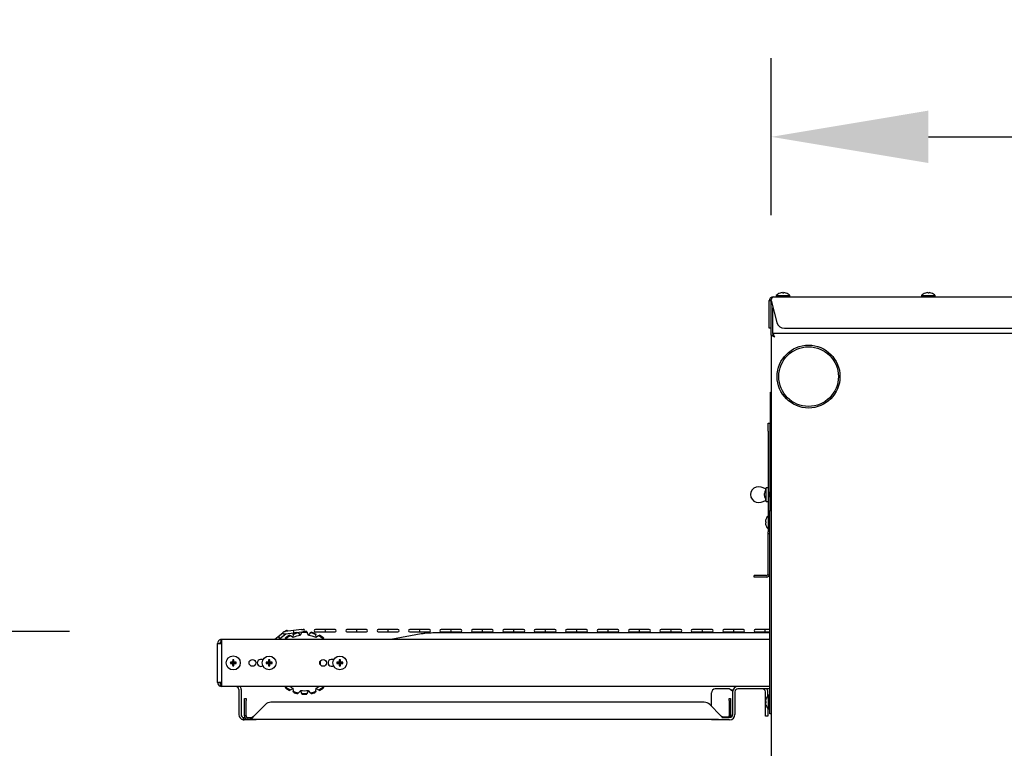
# Model space of a CAD drawing. Extents: x 11 to 230, y 11 to 184.
# Drawn here: x 42 to 74, y 85 to 108 of the extents above; entities that cross this region are included whole.
import ezdxf

# ---------------------------------------------------------------- set-up
doc = ezdxf.new("R2010")
doc.units = 0
doc.header["$MEASUREMENT"] = 0
doc.layers.get('0').update_dxf_attribs({"linetype": 'CONTINUOUS'})
doc.layers.get('DEFPOINTS').update_dxf_attribs({"linetype": 'CONTINUOUS'})
doc.styles.get("Standard").update_dxf_attribs({"font": 'GOTHIC.TTF'})
doc.dimstyles.new('WEB_DRAWINGS', dxfattribs={"dimscale": 20, "dimtxt": 2, "dimasz": 2, "dimexe": 2, "dimexo": 0.0625, "dimgap": 0.09, "dimtad": 0, "dimtih": 1, "dimtoh": 1, "dimrnd": 0.03125, "dimzin": 0, "dimdsep": 46, "dimtxsty": 'Standard', "dimcen": 0.09, "dimadec": 0, "dimazin": 0, "dimtfac": 1, "dimtofl": 0, "dimtmove": 0, "dimatfit": 3, "dimfxl": 1, "dimtolj": 1, "dimtzin": 12, "dimarcsym": 0})

# ---------------------------------------------------------------- blocks, each defined once
blk = doc.blocks.new('*D47')
at = {"color": 0, "lineweight": -2}
for p, q in [((66.175, 101.554), (66.175, 106.549)), ((106.175, 101.554), (106.175, 106.549)), ((71.175, 104.049), (76.973, 104.049)), ((101.175, 104.049), (95.378, 104.049))]:
    blk.add_line(p, q, dxfattribs=at)
at = {"color": 0}
for points in [[(71.175, 104.883), (71.175, 103.216), (66.175, 104.049)], [(101.175, 103.216), (101.175, 104.883), (106.175, 104.049)]]:
    blk.add_solid(points, dxfattribs=at)
at = {"layer": 'DEFPOINTS', "color": 0}
for p in [(66.175, 104.049), (66.175, 99.054), (106.175, 99.054)]:
    blk.add_point(p, dxfattribs=at)
at = {"color": 0, "insert": (86.175, 104.049), "char_height": 2.5, "attachment_point": 5}
blk.add_mtext('\\A1;40"\\P [1016mm]', dxfattribs=at)
blk = doc.blocks.new('*D43')
at = {"color": 0, "linetype": 'ByBlock'}
for p, q in [((43.832, 88.305), (21.75, 88.305)), ((24.25, 83.305), (24.25, 65.341)), ((24.25, 36.308), (24.25, 54.272)), ((60.74, 31.308), (21.75, 31.308))]:
    blk.add_line(p, q, dxfattribs=at)
for points in [[(24.25, 88.305), (25.083, 83.305), (23.416, 83.305)], [(24.25, 31.308), (25.083, 36.308), (23.416, 36.308)]]:
    blk.add_solid(points, dxfattribs=at)
at = {"layer": 'DEFPOINTS', "color": 0, "linetype": 'ByBlock'}
for p in [(46.332, 88.305), (63.24, 31.308)]:
    blk.add_point(p, dxfattribs=at)
at = {"color": 0, "linetype": 'ByBlock', "insert": (24.25, 59.806), "char_height": 2.5, "attachment_point": 5}
blk.add_mtext('57"\\P [1448mm]', dxfattribs=at)
blk = doc.blocks.new('A$C21368')
at = {"color": 7, "linetype": 'Continuous'}
for p, q in [((-0.452, -0.118), (-0.452, -0.07)), ((-0.202, -0.07), (-0.452, -0.07)), ((-0.202, -0.118), (-0.452, -0.118)), ((-0.07, -0.07), (-0.202, -0.07)), ((-0.07, -0.118), (-0.202, -0.118))]:
    blk.add_line(p, q, dxfattribs=at)
for radius in [0.118, 0.07]:
    blk.add_arc((-0.07, 0), radius, 270, 0, dxfattribs=at)

msp = doc.modelspace()

# ---------------------------------------------------------------- linework, layer by layer
for p, q in [((66.113, 98.836), (66.161, 98.836)), ((66.113, 98.139), (66.113, 98.836)), ((66.161, 98.836), (66.161, 98.139)), ((66.168, 98.836), (66.355, 98.139)), ((66.175, 98.738), (66.194, 98.738)), ((66.175, 97.74), (66.175, 98.738)), ((66.231, 98.954), (106.12, 98.954)), ((66.332, 98.994), (66.332, 98.954)), ((66.332, 98.994), (66.55, 98.994)), ((66.55, 98.994), (66.769, 98.994)), ((66.769, 98.954), (66.769, 98.994)), ((70.957, 98.994), (70.957, 98.954)), ((70.957, 98.994), (71.175, 98.994)), ((71.175, 98.994), (71.394, 98.994)), ((71.394, 98.954), (71.394, 98.994)), ((66.228, 97.793), (66.228, 98.61)), ((66.113, 97.954), (66.113, 98.139)), ((66.161, 98.139), (66.161, 97.954)), ((66.161, 97.954), (66.113, 97.954)), ((66.228, 97.793), (66.228, 97.745)), ((106.122, 97.793), (66.228, 97.793)), ((66.596, 97.954), (105.755, 97.954)), ((66.175, 97.74), (66.175, 78.096)), ((66.175, 97.74), (66.223, 97.74)), ((66.228, 97.733), (66.228, 97.745)), ((66.155, 95.918), (66.175, 95.918)), ((66.155, 95.824), (66.155, 95.918)), ((66.155, 94.137), (66.155, 95.824)), ((66.079, 94.931), (66.127, 94.931)), ((66.079, 94.681), (66.079, 94.931)), ((66.079, 94.681), (66.079, 91.99)), ((66.127, 94.931), (66.127, 94.681)), ((66.127, 94.681), (66.127, 92.153)), ((66.155, 94.043), (66.155, 94.137)), ((66.175, 94.043), (66.155, 94.043)), ((66.004, 92.843), (65.849, 92.897)), ((66.017, 92.879), (66.004, 92.843)), ((66.079, 92.879), (66.017, 92.879)), ((66.017, 92.66), (66.017, 92.879)), ((66.154, 92.785), (66.129, 92.742)), ((66.175, 92.749), (66.154, 92.785)), ((66.154, 92.66), (66.154, 92.785)), ((65.849, 92.424), (66.004, 92.478)), ((66.004, 92.478), (66.017, 92.442)), ((66.017, 92.442), (66.017, 92.66)), ((66.129, 92.742), (66.127, 92.745)), ((66.127, 92.575), (66.129, 92.579)), ((66.129, 92.66), (66.129, 92.742)), ((66.129, 92.579), (66.129, 92.66)), ((66.129, 92.579), (66.154, 92.535)), ((66.154, 92.535), (66.154, 92.66)), ((66.154, 92.535), (66.175, 92.572)), ((66.017, 92.442), (66.079, 92.442)), ((66.127, 92.153), (66.175, 92.153)), ((66.127, 91.778), (66.127, 92.153)), ((66.127, 91.997), (66.087, 91.997)), ((66.087, 91.778), (66.087, 91.997)), ((66.003, 91.76), (65.989, 91.756)), ((66.079, 91.567), (66.079, 91.473)), ((66.087, 91.559), (66.087, 91.778)), ((66.087, 91.559), (66.127, 91.559)), ((66.127, 86.057), (66.127, 91.778)), ((66.079, 91.41), (66.079, 91.473)), ((66.127, 91.41), (66.079, 91.41)), ((66.079, 91.348), (66.079, 91.41)), ((66.079, 90.153), (66.079, 91.348)), ((50.483, 88.137), (50.378, 88.055)), ((50.625, 88.249), (50.483, 88.137)), ((50.495, 88.055), (50.527, 88.08)), ((50.527, 88.08), (50.719, 88.23)), ((50.966, 88.333), (50.705, 88.301)), ((50.714, 88.23), (50.974, 88.262)), ((50.718, 88.069), (50.714, 88.103)), ((50.84, 88.185), (50.869, 88.166)), ((50.954, 88.113), (50.869, 88.166)), ((50.958, 88.207), (50.944, 88.119)), ((50.958, 88.207), (50.963, 88.241)), ((51.226, 88.365), (50.966, 88.333)), ((50.974, 88.262), (51.235, 88.294)), ((51.111, 88.278), (51.13, 88.257)), ((51.188, 88.191), (51.13, 88.257)), ((51.226, 88.271), (51.183, 88.18)), ((51.226, 88.365), (51.276, 88.371)), ((51.226, 88.271), (51.237, 88.294)), ((51.391, 88.302), (51.406, 88.271)), ((51.448, 88.18), (51.406, 88.271)), ((51.502, 88.257), (51.443, 88.191)), ((51.502, 88.257), (51.525, 88.283)), ((51.716, 88.364), (51.666, 88.364)), ((51.666, 88.292), (51.716, 88.292)), ((51.669, 88.241), (51.674, 88.207)), ((51.688, 88.119), (51.674, 88.207)), ((51.762, 88.166), (51.677, 88.113)), ((51.979, 88.364), (51.716, 88.364)), ((51.716, 88.292), (51.979, 88.292)), ((51.762, 88.166), (51.792, 88.185)), ((51.918, 88.103), (51.914, 88.069)), ((52.241, 88.364), (51.979, 88.364)), ((51.979, 88.292), (52.241, 88.292)), ((52.291, 88.364), (52.241, 88.364)), ((52.241, 88.292), (52.291, 88.292)), ((52.716, 88.364), (52.666, 88.364)), ((52.666, 88.292), (52.716, 88.292)), ((52.979, 88.364), (52.716, 88.364)), ((52.716, 88.292), (52.979, 88.292)), ((53.241, 88.364), (52.979, 88.364)), ((52.979, 88.292), (53.241, 88.292)), ((53.291, 88.364), (53.241, 88.364)), ((53.241, 88.292), (53.291, 88.292)), ((53.716, 88.364), (53.666, 88.364)), ((53.666, 88.292), (53.716, 88.292)), ((53.979, 88.364), (53.716, 88.364)), ((53.716, 88.292), (53.979, 88.292)), ((54.241, 88.364), (53.979, 88.364)), ((53.979, 88.292), (54.241, 88.292)), ((55.029, 88.225), (54.065, 88.055)), ((54.291, 88.364), (54.241, 88.364)), ((54.241, 88.292), (54.291, 88.292)), ((54.716, 88.364), (54.666, 88.364)), ((54.666, 88.292), (54.716, 88.292)), ((54.979, 88.364), (54.716, 88.364)), ((54.716, 88.292), (54.979, 88.292)), ((55.241, 88.364), (54.979, 88.364)), ((54.979, 88.292), (55.241, 88.292)), ((55.291, 88.364), (55.241, 88.364)), ((55.241, 88.292), (55.291, 88.292)), ((66.127, 88.257), (55.397, 88.257)), ((55.716, 88.364), (55.666, 88.364)), ((55.666, 88.292), (55.716, 88.292)), ((55.979, 88.364), (55.716, 88.364)), ((55.716, 88.292), (55.979, 88.292)), ((56.241, 88.364), (55.979, 88.364)), ((55.979, 88.292), (56.241, 88.292)), ((56.291, 88.364), (56.241, 88.364)), ((56.241, 88.292), (56.291, 88.292)), ((56.716, 88.364), (56.666, 88.364)), ((56.666, 88.292), (56.716, 88.292)), ((56.979, 88.364), (56.716, 88.364)), ((56.716, 88.292), (56.979, 88.292)), ((57.241, 88.364), (56.979, 88.364)), ((56.979, 88.292), (57.241, 88.292)), ((57.291, 88.364), (57.241, 88.364)), ((57.241, 88.292), (57.291, 88.292)), ((57.716, 88.364), (57.666, 88.364)), ((57.666, 88.292), (57.716, 88.292)), ((57.979, 88.364), (57.716, 88.364)), ((57.716, 88.292), (57.979, 88.292)), ((58.241, 88.364), (57.979, 88.364)), ((57.979, 88.292), (58.241, 88.292)), ((58.291, 88.364), (58.241, 88.364)), ((58.241, 88.292), (58.291, 88.292)), ((58.716, 88.364), (58.666, 88.364)), ((58.666, 88.292), (58.716, 88.292)), ((58.979, 88.364), (58.716, 88.364)), ((58.716, 88.292), (58.979, 88.292)), ((59.241, 88.364), (58.979, 88.364)), ((58.979, 88.292), (59.241, 88.292)), ((59.291, 88.364), (59.241, 88.364)), ((59.241, 88.292), (59.291, 88.292)), ((59.716, 88.364), (59.666, 88.364)), ((59.666, 88.292), (59.716, 88.292)), ((59.979, 88.364), (59.716, 88.364)), ((59.716, 88.292), (59.979, 88.292)), ((60.241, 88.364), (59.979, 88.364)), ((59.979, 88.292), (60.241, 88.292)), ((60.291, 88.364), (60.241, 88.364)), ((60.241, 88.292), (60.291, 88.292)), ((60.716, 88.364), (60.666, 88.364)), ((60.666, 88.292), (60.716, 88.292)), ((60.979, 88.364), (60.716, 88.364)), ((60.716, 88.292), (60.979, 88.292)), ((61.241, 88.364), (60.979, 88.364)), ((60.979, 88.292), (61.241, 88.292)), ((61.291, 88.364), (61.241, 88.364)), ((61.241, 88.292), (61.291, 88.292)), ((61.716, 88.364), (61.666, 88.364)), ((61.666, 88.292), (61.716, 88.292)), ((61.979, 88.364), (61.716, 88.364)), ((61.716, 88.292), (61.979, 88.292)), ((62.241, 88.364), (61.979, 88.364)), ((61.979, 88.292), (62.241, 88.292)), ((62.291, 88.364), (62.241, 88.364)), ((62.241, 88.292), (62.291, 88.292)), ((62.716, 88.364), (62.666, 88.364)), ((62.666, 88.292), (62.716, 88.292)), ((62.979, 88.364), (62.716, 88.364)), ((62.716, 88.292), (62.979, 88.292)), ((63.241, 88.364), (62.979, 88.364)), ((62.979, 88.292), (63.241, 88.292)), ((63.291, 88.364), (63.241, 88.364)), ((63.241, 88.292), (63.291, 88.292)), ((63.716, 88.364), (63.666, 88.364)), ((63.666, 88.292), (63.716, 88.292)), ((63.979, 88.364), (63.716, 88.364)), ((63.716, 88.292), (63.979, 88.292)), ((64.241, 88.364), (63.979, 88.364)), ((63.979, 88.292), (64.241, 88.292)), ((64.291, 88.364), (64.241, 88.364)), ((64.241, 88.292), (64.291, 88.292)), ((64.716, 88.364), (64.666, 88.364)), ((64.666, 88.292), (64.716, 88.292)), ((64.979, 88.364), (64.716, 88.364)), ((64.716, 88.292), (64.979, 88.292)), ((65.241, 88.364), (64.979, 88.364)), ((64.979, 88.292), (65.241, 88.292)), ((65.291, 88.364), (65.241, 88.364)), ((65.241, 88.292), (65.291, 88.292)), ((65.716, 88.364), (65.666, 88.364)), ((65.666, 88.292), (65.716, 88.292)), ((65.979, 88.364), (65.716, 88.364)), ((65.716, 88.292), (65.979, 88.292)), ((66.127, 88.364), (65.979, 88.364)), ((65.979, 88.292), (66.127, 88.292)), ((48.55, 86.684), (48.55, 87.926)), ((48.55, 87.926), (48.579, 87.926)), ((48.579, 87.926), (48.675, 87.926)), ((48.679, 88.055), (48.641, 88.049)), ((48.641, 88.049), (48.663, 87.978)), ((48.679, 87.98), (48.663, 87.978)), ((66.127, 88.055), (48.675, 88.055)), ((48.675, 88.055), (48.675, 87.926)), ((48.675, 87.926), (48.675, 86.684)), ((50.718, 88.069), (50.72, 88.055)), ((51.912, 88.055), (51.914, 88.069)), ((48.975, 87.305), (48.957, 87.324)), ((48.975, 87.305), (48.957, 87.286)), ((49.05, 87.305), (48.975, 87.305)), ((48.975, 87.305), (49.05, 87.305)), ((48.975, 87.305), (48.975, 87.305)), ((49.05, 87.305), (49.028, 87.327)), ((49.05, 87.305), (49.028, 87.283)), ((49.05, 87.38), (49.032, 87.399)), ((49.05, 87.23), (49.032, 87.211)), ((49.05, 87.38), (49.069, 87.399)), ((49.05, 87.305), (49.05, 87.38)), ((49.05, 87.38), (49.05, 87.305)), ((49.05, 87.38), (49.05, 87.38)), ((49.05, 87.305), (49.072, 87.327)), ((49.125, 87.305), (49.05, 87.305)), ((49.05, 87.305), (49.072, 87.283)), ((49.05, 87.305), (49.125, 87.305)), ((49.05, 87.305), (49.05, 87.23)), ((49.05, 87.23), (49.05, 87.305)), ((49.05, 87.23), (49.069, 87.211)), ((49.05, 87.23), (49.05, 87.23)), ((49.125, 87.305), (49.144, 87.324)), ((49.125, 87.305), (49.144, 87.286)), ((49.125, 87.305), (49.125, 87.305)), ((50.116, 87.305), (50.097, 87.324)), ((50.116, 87.305), (50.097, 87.287)), ((50.191, 87.305), (50.116, 87.305)), ((50.116, 87.305), (50.191, 87.305)), ((50.116, 87.305), (50.116, 87.305)), ((50.191, 87.305), (50.169, 87.327)), ((50.191, 87.305), (50.169, 87.283)), ((50.191, 87.38), (50.172, 87.399)), ((50.191, 87.23), (50.172, 87.212)), ((50.191, 87.38), (50.209, 87.399)), ((50.191, 87.305), (50.191, 87.38)), ((50.191, 87.38), (50.191, 87.305)), ((50.191, 87.38), (50.191, 87.38)), ((50.191, 87.305), (50.213, 87.327)), ((50.191, 87.305), (50.213, 87.283)), ((50.191, 87.305), (50.266, 87.305)), ((50.266, 87.305), (50.191, 87.305)), ((50.191, 87.305), (50.191, 87.23)), ((50.191, 87.23), (50.191, 87.305)), ((50.191, 87.23), (50.209, 87.212)), ((50.191, 87.23), (50.191, 87.23)), ((50.266, 87.305), (50.284, 87.324)), ((50.266, 87.305), (50.284, 87.287)), ((50.266, 87.305), (50.266, 87.305)), ((52.366, 87.305), (52.347, 87.324)), ((52.366, 87.305), (52.347, 87.287)), ((52.441, 87.305), (52.366, 87.305)), ((52.366, 87.305), (52.441, 87.305)), ((52.366, 87.305), (52.366, 87.305)), ((52.441, 87.305), (52.419, 87.327)), ((52.441, 87.305), (52.419, 87.283)), ((52.441, 87.38), (52.422, 87.399)), ((52.441, 87.23), (52.422, 87.212)), ((52.441, 87.38), (52.459, 87.399)), ((52.441, 87.305), (52.441, 87.38)), ((52.441, 87.38), (52.441, 87.305)), ((52.441, 87.38), (52.441, 87.38)), ((52.441, 87.305), (52.463, 87.327)), ((52.516, 87.305), (52.441, 87.305)), ((52.441, 87.305), (52.463, 87.283)), ((52.441, 87.305), (52.516, 87.305)), ((52.441, 87.23), (52.441, 87.305)), ((52.441, 87.305), (52.441, 87.23)), ((52.441, 87.23), (52.459, 87.212)), ((52.441, 87.23), (52.441, 87.23)), ((52.516, 87.305), (52.534, 87.324)), ((52.516, 87.305), (52.534, 87.287)), ((52.516, 87.305), (52.516, 87.305)), ((48.55, 86.684), (48.579, 86.684)), ((48.675, 86.684), (48.579, 86.684)), ((48.641, 86.561), (48.663, 86.633)), ((48.641, 86.561), (48.679, 86.555)), ((48.663, 86.633), (48.679, 86.63)), ((48.675, 86.684), (48.675, 86.555)), ((66.127, 86.555), (48.675, 86.555)), ((50.714, 86.507), (50.718, 86.541)), ((50.72, 86.555), (50.718, 86.541)), ((51.914, 86.541), (51.912, 86.555)), ((51.914, 86.541), (51.918, 86.507)), ((49.225, 86.461), (49.225, 85.662)), ((49.3, 86.461), (49.3, 85.662)), ((50.869, 86.444), (50.84, 86.426)), ((50.869, 86.444), (50.944, 86.491)), ((50.942, 86.503), (50.958, 86.404)), ((50.963, 86.369), (50.958, 86.404)), ((51.13, 86.353), (51.107, 86.327)), ((51.13, 86.353), (51.196, 86.428)), ((51.188, 86.419), (51.226, 86.339)), ((51.241, 86.308), (51.226, 86.339)), ((51.406, 86.339), (51.391, 86.308)), ((51.406, 86.339), (51.443, 86.419)), ((51.435, 86.428), (51.502, 86.353)), ((51.525, 86.327), (51.502, 86.353)), ((51.674, 86.404), (51.669, 86.369)), ((51.674, 86.404), (51.689, 86.503)), ((51.688, 86.491), (51.762, 86.444)), ((51.792, 86.426), (51.762, 86.444)), ((64.269, 85.926), (64.269, 86.35)), ((64.85, 86.475), (64.394, 86.475)), ((64.944, 86.386), (64.944, 85.662)), ((65.019, 86.386), (65.019, 85.662)), ((66.127, 86.48), (65.113, 86.48)), ((65.99, 86.092), (65.99, 86.386)), ((66.065, 86.255), (66.065, 86.386)), ((66.127, 86.276), (66.087, 86.276)), ((66.087, 86.057), (66.087, 86.276)), ((49.408, 86.176), (49.456, 86.176)), ((49.408, 86.103), (49.408, 86.176)), ((49.408, 85.623), (49.408, 86.103)), ((49.456, 86.176), (49.456, 86.103)), ((49.456, 85.623), (49.456, 86.103)), ((50.071, 85.978), (49.716, 85.623)), ((64.04, 86.051), (50.248, 86.051)), ((64.572, 85.623), (64.217, 85.978)), ((64.833, 86.176), (64.881, 86.176)), ((64.833, 86.103), (64.833, 86.176)), ((64.833, 86.103), (64.833, 85.623)), ((64.881, 86.176), (64.881, 86.103)), ((64.881, 86.103), (64.881, 85.623)), ((65.99, 86.035), (65.99, 86.079)), ((65.99, 85.855), (65.99, 86.022)), ((66.087, 85.838), (66.087, 86.057)), ((66.127, 85.682), (66.127, 86.057)), ((49.367, 85.495), (49.379, 85.569)), ((49.379, 85.569), (49.394, 85.568)), ((49.394, 85.493), (49.394, 85.568)), ((49.394, 85.568), (49.419, 85.568)), ((49.456, 85.623), (49.408, 85.623)), ((49.485, 85.568), (49.631, 85.568)), ((64.601, 85.568), (64.733, 85.568)), ((64.813, 85.575), (64.64, 85.575)), ((64.733, 85.568), (64.821, 85.568)), ((64.85, 85.568), (64.821, 85.568)), ((64.881, 85.623), (64.833, 85.623)), ((65.99, 85.605), (65.99, 85.855)), ((66.065, 85.605), (65.99, 85.605)), ((66.065, 85.855), (66.065, 85.859)), ((66.065, 85.855), (66.065, 85.605)), ((66.087, 85.838), (66.127, 85.838)), ((66.175, 85.682), (66.127, 85.682)), ((49.367, 85.495), (49.394, 85.493)), ((49.419, 85.493), (49.394, 85.493)), ((49.757, 85.493), (49.419, 85.493)), ((49.526, 85.505), (49.526, 85.553)), ((49.575, 85.553), (49.526, 85.553)), ((49.526, 85.505), (49.575, 85.505)), ((49.575, 85.553), (49.575, 85.505)), ((64.497, 85.505), (49.575, 85.505)), ((49.775, 85.493), (49.757, 85.493)), ((49.775, 85.505), (49.775, 85.493)), ((64.269, 85.493), (64.269, 85.505)), ((64.306, 85.493), (64.269, 85.493)), ((64.733, 85.493), (64.306, 85.493)), ((64.821, 85.493), (64.733, 85.493)), ((64.85, 85.493), (64.821, 85.493))]:
    msp.add_line(p, q)
at = {"flags": 128}
for points in [[(66.528, 99.092), (66.528, 99.091), (66.529, 99.09), (66.529, 99.089), (66.529, 99.087), (66.53, 99.085), (66.531, 99.083), (66.531, 99.08), (66.532, 99.078)], [(66.569, 99.078), (66.569, 99.08), (66.57, 99.083), (66.571, 99.085), (66.571, 99.087), (66.572, 99.089), (66.572, 99.09), (66.572, 99.091), (66.572, 99.092)], [(71.153, 99.092), (71.153, 99.091), (71.154, 99.09), (71.154, 99.089), (71.154, 99.087), (71.155, 99.085), (71.156, 99.083), (71.156, 99.08), (71.157, 99.078)], [(71.194, 99.078), (71.194, 99.08), (71.195, 99.083), (71.196, 99.085), (71.196, 99.087), (71.197, 99.089), (71.197, 99.09), (71.197, 99.091), (71.197, 99.092)], [(66.183, 98.779), (66.178, 98.761), (66.175, 98.738)], [(66.293, 97.675), (66.282, 97.696), (66.271, 97.715), (66.261, 97.734), (66.252, 97.751), (66.244, 97.765), (66.237, 97.777), (66.232, 97.786), (66.229, 97.791), (66.228, 97.793)], [(66.175, 97.74), (66.177, 97.739), (66.182, 97.736), (66.191, 97.731), (66.203, 97.725), (66.217, 97.717), (66.234, 97.708), (66.253, 97.697), (66.273, 97.686), (66.293, 97.675)], [(66.223, 97.74), (66.224, 97.739), (66.228, 97.736), (66.233, 97.731), (66.24, 97.725), (66.248, 97.717), (66.258, 97.708), (66.269, 97.697), (66.281, 97.686), (66.293, 97.675)], [(66.293, 97.675), (66.282, 97.687), (66.271, 97.699), (66.261, 97.71), (66.252, 97.72), (66.244, 97.729), (66.237, 97.736), (66.232, 97.741), (66.229, 97.744), (66.228, 97.745)], [(66.003, 91.797), (66.001, 91.797), (65.998, 91.798), (65.996, 91.798), (65.994, 91.799), (65.992, 91.799), (65.991, 91.8), (65.99, 91.8), (65.989, 91.8)], [(50.705, 88.301), (50.696, 88.3), (50.687, 88.299), (50.678, 88.298), (50.671, 88.297), (50.664, 88.296), (50.659, 88.296), (50.657, 88.295), (50.656, 88.295)], [(50.664, 88.224), (50.665, 88.224), (50.668, 88.224), (50.673, 88.225), (50.679, 88.225), (50.687, 88.226), (50.695, 88.227), (50.705, 88.229), (50.714, 88.23)], [(50.729, 88.33), (50.728, 88.329), (50.726, 88.327), (50.722, 88.324), (50.717, 88.32), (50.711, 88.316), (50.704, 88.31), (50.697, 88.305), (50.69, 88.299)], [(51.235, 88.294), (51.244, 88.295), (51.253, 88.296), (51.262, 88.297), (51.27, 88.298), (51.276, 88.299), (51.281, 88.299), (51.284, 88.3), (51.285, 88.3)], [(51.813, 87.357), (51.816, 87.305), (51.813, 87.254)], [(66.003, 86.076), (66.001, 86.076), (65.998, 86.077), (65.996, 86.077), (65.994, 86.078), (65.992, 86.078), (65.991, 86.079), (65.99, 86.079), (65.989, 86.079)], [(65.989, 86.035), (65.99, 86.035), (65.991, 86.035), (65.992, 86.036), (65.994, 86.036), (65.996, 86.037), (65.998, 86.037), (66.001, 86.038), (66.003, 86.039)]]:
    msp.add_lwpolyline(points, dxfattribs=at)
for centre, radius in [((67.363, 96.418), 1), ((67.363, 96.418), 0.95), ((49.05, 87.305), 0.224), ((50.191, 87.305), 0.219), ((52.441, 87.305), 0.219), ((49.66, 87.305), 0.109), ((49.66, 87.305), 0.109), ((51.91, 87.305), 0.109)]:
    msp.add_circle(centre, radius)
for centre, radius, start, end in [((66.55, 98.805), 0.289, 108.8851, 139.1343), ((66.55, 98.8), 0.293, 94.295, 108.5963), ((66.451, 99.076), 0.00635, 11.2428, 16.6104), ((66.55, 98.782), 0.297, 86.4282, 93.5718), ((66.55, 98.8), 0.293, 71.4037, 85.705), ((66.55, 98.805), 0.289, 40.8657, 71.1149), ((66.751, 99.052), 0.11, 165.9184, 166.2285), ((71.175, 98.805), 0.289, 108.8851, 139.1343), ((71.175, 98.8), 0.293, 94.2948, 108.5966), ((71.025, 99.064), 0.0581, 13.6334, 14.2198), ((71.175, 98.782), 0.297, 86.428, 93.572), ((71.175, 98.8), 0.293, 71.4037, 85.705), ((71.175, 98.805), 0.289, 40.8657, 71.1149), ((71.376, 99.052), 0.11, 165.9184, 166.2285), ((66.596, 98.204), 0.25, 195, 270), ((65.767, 92.66), 0.25, 70.8774, 289.1226), ((66.281, 91.778), 0.293, 161.4115, 175.6964), ((66.277, 91.778), 0.289, 130.8657, 161.1149), ((66.005, 91.88), 0.00898, 253.9056, 257.692), ((66.281, 91.778), 0.293, 184.3026, 198.588), ((66.3, 91.778), 0.297, 176.4331, 183.5669), ((66.009, 91.66), 0.0249, 103.0806, 104.4409), ((66.277, 91.778), 0.289, 198.8851, 229.1343), ((50.435, 88.054), 0.0955, 15.8639, 60.1363), ((50.66, 88.259), 0.036, 97, 277), ((51.316, 87.305), 1, 118.4261, 127.0285), ((51.316, 87.305), 0.97, 117.4181, 128.0364), ((50.751, 88.301), 0.036, 15.8187, 128), ((51.316, 87.305), 0.885, 98.6106, 114.1167), ((51.316, 87.305), 0.97, 101.0545, 111.6728), ((51.316, 87.305), 1, 104.6751, 110.6649), ((50.897, 88.288), 0.0821, 341.0027, 33), ((51.316, 87.305), 0.97, 84.6908, 95.3092), ((51.28, 88.335), 0.036, 277, 97), ((51.316, 87.305), 1, 85.6988, 90.9452), ((51.316, 87.305), 0.885, 65.8833, 81.3894), ((51.316, 87.305), 0.97, 68.3272, 78.9455), ((51.316, 87.305), 1, 69.3351, 77.9376), ((51.666, 88.328), 0.036, 90, 270), ((51.316, 87.305), 0.97, 51.9636, 62.5819), ((51.316, 87.305), 1, 52.9715, 61.5739), ((51.89, 88.328), 0.0955, 337.858, 22.142), ((52.291, 88.328), 0.036, 270, 90), ((52.666, 88.328), 0.036, 90, 270), ((52.89, 88.328), 0.0955, 337.858, 22.142), ((53.291, 88.328), 0.036, 270, 90), ((53.666, 88.328), 0.036, 90, 270), ((53.89, 88.328), 0.0955, 337.858, 22.142), ((54.291, 88.328), 0.036, 270, 90), ((54.666, 88.328), 0.036, 90, 270), ((54.89, 88.328), 0.0955, 337.858, 22.142), ((55.291, 88.328), 0.036, 270, 90), ((55.666, 88.328), 0.036, 90, 270), ((55.89, 88.328), 0.0956, 337.8687, 22.1313), ((56.291, 88.328), 0.036, 270, 90), ((56.666, 88.328), 0.036, 90, 270), ((56.89, 88.328), 0.0955, 337.858, 22.142), ((57.291, 88.328), 0.036, 270, 90), ((57.666, 88.328), 0.036, 90, 270), ((57.89, 88.328), 0.0955, 337.858, 22.142), ((58.291, 88.328), 0.036, 270, 90), ((58.666, 88.328), 0.036, 90, 270), ((58.89, 88.328), 0.0956, 337.8687, 22.1313), ((59.291, 88.328), 0.036, 270, 90), ((59.666, 88.328), 0.036, 90, 270), ((59.89, 88.328), 0.0955, 337.858, 22.142), ((60.291, 88.328), 0.036, 270, 90), ((60.666, 88.328), 0.036, 90, 270), ((60.89, 88.328), 0.0955, 337.858, 22.142), ((61.291, 88.328), 0.036, 270, 90), ((61.666, 88.328), 0.036, 90, 270), ((61.89, 88.328), 0.0955, 337.858, 22.142), ((62.291, 88.328), 0.036, 270, 90), ((62.666, 88.328), 0.036, 90, 270), ((62.89, 88.328), 0.0956, 337.8687, 22.1313), ((63.291, 88.328), 0.036, 270, 90), ((63.666, 88.328), 0.036, 90, 270), ((63.89, 88.328), 0.0955, 337.858, 22.142), ((64.291, 88.328), 0.036, 270, 90), ((64.666, 88.328), 0.036, 90, 270), ((64.89, 88.328), 0.0955, 337.858, 22.142), ((65.291, 88.328), 0.036, 270, 90), ((65.666, 88.328), 0.036, 90, 270), ((65.89, 88.328), 0.0956, 337.8687, 22.1313), ((48.679, 87.926), 0.129, 107.502, 180), ((48.679, 87.926), 0.054, 107.502, 180), ((49.048, 86.173), 1.154, 90.9979, 94.554), ((50.189, 87.305), 1.232, 179.1337, 180.8663), ((49.048, 88.435), 1.152, 265.4396, 269.0009), ((50.18, 87.307), 1.152, 175.4403, 179.004), ((50.18, 87.303), 1.152, 180.9964, 184.5593), ((49.05, 86.148), 1.251, 89.1467, 90.8533), ((49.05, 88.462), 1.251, 269.1467, 270.8533), ((47.917, 87.307), 1.155, 1.0019, 4.5538), ((47.917, 87.303), 1.156, 355.4466, 358.9977), ((49.052, 86.173), 1.154, 85.4465, 89.0016), ((49.052, 88.435), 1.153, 270.9995, 274.5599), ((47.886, 87.305), 1.258, 359.1514, 0.8486), ((49.925, 87.305), 0.11, 53.4469, 306.5531), ((50.189, 86.222), 1.106, 91.0378, 94.7424), ((51.286, 87.305), 1.189, 179.1091, 180.8909), ((50.189, 88.387), 1.104, 265.259, 268.9683), ((51.274, 87.307), 1.105, 175.2582, 178.9652), ((51.274, 87.303), 1.105, 181.0346, 184.7417), ((50.191, 86.217), 1.182, 89.1042, 90.8958), ((50.191, 88.407), 1.195, 269.1139, 270.8861), ((49.111, 87.307), 1.102, 1.0321, 4.7483), ((49.111, 87.303), 1.102, 355.2518, 358.9681), ((50.193, 86.221), 1.106, 85.2577, 88.9621), ((50.193, 88.387), 1.104, 271.0318, 274.7409), ((49.096, 87.305), 1.189, 359.1091, 0.8909), ((52.175, 87.305), 0.109, 53.447, 306.553), ((52.439, 86.222), 1.106, 91.0378, 94.7426), ((53.536, 87.305), 1.189, 179.1091, 180.8909), ((52.439, 88.387), 1.104, 265.2588, 268.9683), ((53.524, 87.307), 1.106, 175.2575, 178.9621), ((53.524, 87.303), 1.106, 181.0377, 184.7424), ((52.441, 86.217), 1.182, 89.1042, 90.8958), ((52.441, 88.407), 1.195, 269.1139, 270.8861), ((51.359, 87.307), 1.104, 1.0346, 4.7458), ((51.359, 87.303), 1.104, 355.2543, 358.9656), ((52.443, 86.221), 1.106, 85.2578, 88.962), ((52.443, 88.387), 1.105, 271.0319, 274.7408), ((51.346, 87.305), 1.189, 359.1091, 0.8909), ((48.679, 86.684), 0.129, 180, 252.498), ((48.679, 86.684), 0.054, 180, 252.498), ((49.131, 86.461), 0.094, 0, 90), ((49.131, 86.461), 0.169, 0, 33.7943), ((51.316, 87.305), 1, 232.9715, 241.5739), ((51.316, 87.305), 0.97, 231.9636, 242.5819), ((51.316, 87.305), 0.885, 237.9362, 245.0258), ((51.316, 87.305), 0.885, 294.9742, 302.0638), ((51.316, 87.305), 0.97, 297.4181, 308.0364), ((51.316, 87.305), 1, 298.4261, 307.0285), ((65.113, 86.386), 0.169, 90, 180), ((51.316, 87.305), 0.97, 248.3272, 258.9455), ((51.316, 87.305), 1, 249.3351, 257.9376), ((51.316, 87.305), 0.885, 262.2469, 277.7531), ((51.316, 87.305), 0.97, 264.6908, 275.3092), ((51.316, 87.305), 1, 265.6988, 274.3012), ((51.316, 87.305), 0.97, 281.0545, 291.6728), ((51.316, 87.305), 1, 282.0624, 290.6649), ((64.394, 86.35), 0.125, 90, 180), ((65.113, 86.386), 0.094, 90, 180), ((65.896, 86.386), 0.094, 0, 90), ((66.277, 86.057), 0.289, 130.8657, 161.1149), ((65.896, 86.386), 0.169, 0, 33.7943), ((50.248, 85.801), 0.25, 90, 135), ((64.04, 85.801), 0.25, 45, 90), ((66.281, 86.057), 0.293, 161.4124, 175.6955), ((66.281, 86.057), 0.293, 184.3045, 198.5876), ((66.009, 86.172), 0.0217, 255.0168, 256.5808), ((66.3, 86.057), 0.297, 176.4331, 183.5669), ((66.009, 85.942), 0.0217, 103.4192, 104.9832), ((66.277, 86.057), 0.289, 198.8851, 229.1343), ((49.394, 85.662), 0.169, 180, 260.5238), ((49.394, 85.662), 0.094, 180, 260.5238), ((64.85, 85.662), 0.169, 270, 0), ((64.85, 85.662), 0.094, 270, 0)]:
    msp.add_arc(centre, radius, start, end)
for points, knots in [([(66.231, 98.954), (66.217, 98.952), (66.189, 98.949), (66.152, 98.927), (66.125, 98.894), (66.114, 98.861), (66.113, 98.842), (66.113, 98.836)], [0, 0, 0, 0, 0.226755, 0.453571, 0.680377, 0.907199, 1, 1, 1, 1]), ([(66.187, 98.889), (66.185, 98.888), (66.176, 98.882), (66.164, 98.863), (66.162, 98.845), (66.161, 98.836)], [0, 0, 0, 0, 0.103694, 0.543741, 1, 1, 1, 1]), ([(66.168, 98.836), (66.173, 98.85), (66.182, 98.878), (66.196, 98.915), (66.211, 98.941), (66.222, 98.953), (66.229, 98.954), (66.231, 98.954)], [0, 0, 0, 0, 0.226774, 0.453565, 0.680382, 0.907205, 1, 1, 1, 1]), ([(66.249, 97.722), (66.249, 97.722), (66.243, 97.724), (66.24, 97.726), (66.236, 97.728)], [0, 0, 0, 0, 0.045497, 1, 1, 1, 1]), ([(66.004, 92.843), (65.994, 92.813), (65.979, 92.769), (65.957, 92.711), (65.945, 92.664), (65.954, 92.617), (65.978, 92.556), (65.993, 92.509), (66.004, 92.478), (66.004, 92.478)], [0, 0, 0, 0, 0.243986, 0.367317, 0.489318, 0.613486, 0.739946, 0.998382, 1, 1, 1, 1]), ([(55.397, 88.257), (55.368, 88.257), (55.284, 88.256), (55.161, 88.246), (55.068, 88.231), (55.029, 88.225)], [0, 0, 0, 0, 0.2376072, 0.6759091, 1, 1, 1, 1]), ([(64.85, 86.475), (64.873, 86.467), (64.911, 86.455), (64.941, 86.442), (64.954, 86.437)], [0, 0, 0, 0, 0.585552, 1, 1, 1, 1]), ([(64.85, 86.475), (64.863, 86.467), (64.887, 86.453), (64.918, 86.43), (64.94, 86.408), (64.943, 86.393), (64.944, 86.386)], [0, 0, 0, 0, 0.250001, 0.499993, 0.749999, 1, 1, 1, 1]), ([(49.408, 85.623), (49.409, 85.608), (49.413, 85.577), (49.44, 85.538), (49.479, 85.511), (49.51, 85.507), (49.526, 85.505)], [0, 0, 0, 0, 0.249996, 0.500007, 0.749995, 1, 1, 1, 1]), ([(49.456, 85.623), (49.457, 85.614), (49.459, 85.596), (49.475, 85.573), (49.498, 85.556), (49.516, 85.554), (49.526, 85.553)], [0, 0, 0, 0, 0.249997, 0.500006, 0.749994, 1, 1, 1, 1]), ([(49.575, 85.553), (49.587, 85.554), (49.611, 85.556), (49.646, 85.573), (49.681, 85.596), (49.704, 85.614), (49.716, 85.623)], [0, 0, 0, 0, 0.250014, 0.499998, 0.750016, 1, 1, 1, 1]), ([(49.575, 85.505), (49.587, 85.507), (49.611, 85.511), (49.646, 85.538), (49.681, 85.577), (49.704, 85.608), (49.716, 85.623)], [0, 0, 0, 0, 0.250013, 0.500001, 0.750009, 1, 1, 1, 1]), ([(64.572, 85.623), (64.584, 85.607), (64.599, 85.587), (64.614, 85.571), (64.617, 85.568)], [0, 0, 0, 0, 0.783493, 1, 1, 1, 1]), ([(64.572, 85.623), (64.584, 85.614), (64.607, 85.596), (64.635, 85.576), (64.652, 85.57), (64.657, 85.568)], [0, 0, 0, 0, 0.414745, 0.829511, 1, 1, 1, 1]), ([(64.803, 85.568), (64.806, 85.57), (64.817, 85.576), (64.829, 85.596), (64.831, 85.614), (64.833, 85.623)], [0, 0, 0, 0, 0.170474, 0.585247, 1, 1, 1, 1]), ([(64.867, 85.571), (64.868, 85.573), (64.879, 85.588), (64.88, 85.607), (64.881, 85.623)], [0, 0, 0, 0, 0.164753, 1, 1, 1, 1]), ([(64.918, 85.598), (64.917, 85.598), (64.904, 85.592), (64.888, 85.587), (64.872, 85.582)], [0, 0, 0, 0, 0.0879807, 1, 1, 1, 1]), ([(64.944, 85.662), (64.943, 85.654), (64.94, 85.64), (64.918, 85.618), (64.894, 85.601), (64.878, 85.592), (64.874, 85.589)], [0, 0, 0, 0, 0.2987039, 0.5974151, 0.8961095, 1, 1, 1, 1])]:
    msp.add_open_spline(points, degree=3, knots=knots)

# ---------------------------------------------------------------- block references
msp.add_blockref('A$C21368', (66.079, 90.153))

# ---------------------------------------------------------------- dimensions: what is measured, and where the dimension line sits
dim = msp.add_linear_dim(base=(66.175, 104.049), p1=(106.175, 99.054), p2=(66.175, 99.054), dimstyle='WEB_DRAWINGS', override={"dimtxt": 0.125, "dimasz": 0.25, "dimexe": 0.125, "dimexo": 0.125, "dimgap": 0.03125, "dimzin": 12, "dimpost": '<>"\\X'})
dim.commit()
dim.dimension.update_dxf_attribs({"geometry": '*D47', "text_midpoint": (86.175, 104.049), "dimtype": 160})
dim = msp.add_linear_dim(base=(24.25, 88.305), p1=(63.24, 31.308), p2=(46.332, 88.305), angle=90, dimstyle='WEB_DRAWINGS', override={"dimtxt": 0.125, "dimasz": 0.25, "dimexe": 0.125, "dimexo": 0.125, "dimdec": 0, "dimpost": '<>"\\X'})
dim.commit()
dim.dimension.update_dxf_attribs({"geometry": '*D43', "text_midpoint": (24.25, 59.806)})

doc.saveas('drawing.dxf')
